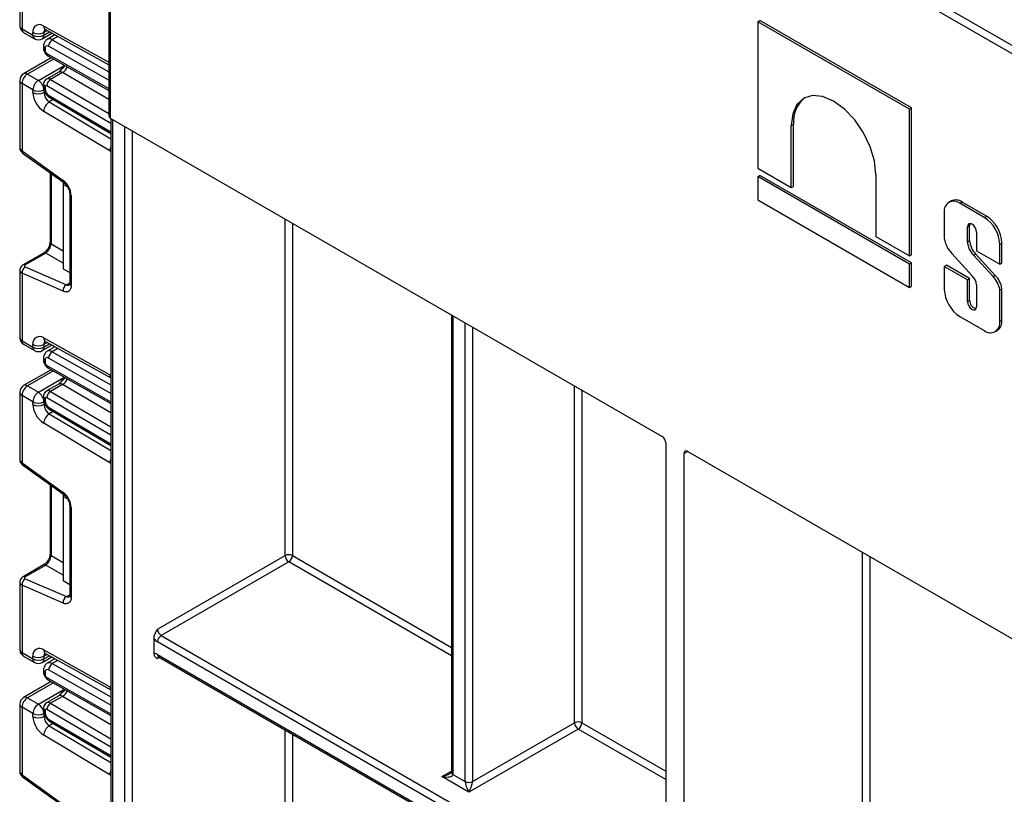
# Model space of a CAD drawing. Units: millimetres. Extents: x 4 to 420, y -29 to 291.
# Drawn here: x 305 to 318, y 143 to 153 of the extents above; entities that cross this region are included whole.
import ezdxf

# ---------------------------------------------------------------- set-up
doc = ezdxf.new("R2010")
doc.units = ezdxf.units.MM

msp = doc.modelspace()

# ---------------------------------------------------------------- linework, layer by layer
at = {"color": 7, "linetype": 'Continuous', "lineweight": 25}
for p, q in [((306.454693, 160.015883), (336.658254, 142.579739)), ((305.95395, 159.855451), (305.95395, 152.098313)), ((336.607747, 142.492257), (306.404186, 159.928402)), ((305.974871, 159.826294), (305.974871, 152.069156)), ((304.721205, 154.281238), (304.721205, 153.349161)), ((304.752586, 154.240034), (304.752586, 153.305424)), ((314.951143, 153.404199), (314.981448, 153.421693)), ((317.083375, 152.208276), (314.981448, 153.421693)), ((304.752586, 153.305424), (304.904109, 153.217952)), ((305.076603, 153.294533), (305.95395, 152.805736)), ((314.951143, 153.404199), (314.951143, 151.372779)), ((317.053071, 152.190782), (314.951143, 153.404199)), ((304.774781, 153.25637), (304.926303, 153.168897)), ((304.904109, 153.217952), (304.904109, 153.255393)), ((305.033438, 153.168897), (305.165386, 153.245069)), ((305.055632, 153.255393), (305.055632, 153.217952)), ((305.208531, 153.221032), (305.101387, 153.159179)), ((305.050873, 153.064615), (305.050873, 153.035206)), ((305.071794, 153.035457), (305.071794, 153.006048)), ((305.156653, 152.904185), (304.774781, 152.683735)), ((305.112535, 152.929209), (305.95395, 152.45195)), ((304.828348, 152.678431), (304.979871, 152.590958)), ((305.260664, 152.704949), (305.093989, 152.60873)), ((305.314892, 152.69926), (305.148217, 152.60304)), ((304.721205, 152.590944), (304.721205, 151.658866)), ((304.904109, 152.459736), (304.752586, 152.547208)), ((304.752586, 152.547208), (304.752586, 151.612598)), ((304.904109, 152.422295), (304.904109, 152.459736)), ((305.050873, 152.530518), (305.050873, 152.501109)), ((305.055632, 152.459736), (305.055632, 152.422295)), ((305.071794, 152.50136), (305.071794, 152.471951)), ((305.136193, 152.352293), (305.984254, 151.854172)), ((317.053071, 152.190782), (317.083375, 152.208276)), ((317.053071, 150.159362), (317.053071, 152.190782)), ((317.083375, 150.176856), (317.083375, 152.208276)), ((305.970613, 151.613173), (305.052988, 152.161403)), ((305.974871, 152.069156), (313.626776, 147.651805)), ((305.984254, 152.063739), (305.984254, 125.443228)), ((315.416457, 151.96339), (315.446762, 151.980884)), ((315.416457, 151.104159), (315.416457, 151.96339)), ((315.446762, 151.121653), (315.446762, 151.980884)), ((304.752586, 151.612598), (305.323558, 151.202027)), ((304.761393, 151.583764), (305.332365, 151.173192)), ((314.951143, 151.372779), (315.416457, 151.104159)), ((305.140964, 151.310823), (305.140964, 150.351998)), ((314.951143, 151.256916), (314.981448, 151.274411)), ((317.053071, 150.043499), (314.951143, 151.256916)), ((314.951143, 151.256916), (314.951143, 150.934979)), ((317.083375, 150.060994), (314.981448, 151.274411)), ((316.587757, 151.287213), (316.587757, 150.427982)), ((305.324333, 151.178968), (305.324333, 151.145901)), ((305.324333, 151.145901), (305.324333, 149.979414)), ((305.385401, 151.110647), (305.324333, 151.145901)), ((315.416457, 151.104159), (315.446762, 151.121653)), ((305.413518, 151.02245), (305.413518, 149.777469)), ((305.434439, 150.993292), (305.434439, 149.748311)), ((314.951143, 150.934979), (317.053071, 149.721562)), ((317.630828, 150.919722), (317.600524, 150.902228)), ((317.752654, 150.887163), (317.782959, 150.904658)), ((318.090386, 150.692195), (317.752654, 150.887163)), ((318.12069, 150.70969), (317.782959, 150.904658)), ((317.537492, 150.762912), (317.537492, 150.40045)), ((318.090386, 150.692195), (318.12069, 150.70969)), ((317.858452, 150.560247), (317.888756, 150.577741)), ((317.858452, 150.354377), (317.858452, 150.560247)), ((317.888756, 150.371871), (317.888756, 150.577741)), ((316.587757, 150.427982), (317.053071, 150.159362)), ((317.984588, 150.48743), (317.984588, 150.227782)), ((317.858452, 150.354377), (317.888756, 150.371871)), ((318.305548, 150.319522), (318.335853, 150.337016)), ((318.305548, 150.042496), (318.305548, 150.319522)), ((318.335853, 150.05999), (318.335853, 150.337016)), ((305.051354, 150.196784), (304.767382, 150.032851)), ((305.08091, 150.196366), (304.796939, 150.032433)), ((317.053071, 150.159362), (317.083375, 150.176856)), ((317.64147, 150.189805), (317.924656, 149.881931)), ((317.940963, 150.167382), (317.971268, 150.184877)), ((318.213441, 149.870411), (317.940963, 150.167382)), ((318.243746, 149.887905), (317.971268, 150.184877)), ((317.984588, 150.227782), (318.305548, 150.042496)), ((304.796939, 150.006857), (305.367911, 149.758198)), ((317.053071, 150.043499), (317.083375, 150.060994)), ((317.053071, 149.721562), (317.053071, 150.043499)), ((317.083375, 149.739057), (317.083375, 150.060994)), ((317.537492, 150.010342), (317.567796, 150.027836)), ((317.537492, 150.010342), (317.537492, 149.690374)), ((317.858452, 149.825055), (317.537492, 150.010342)), ((317.888756, 149.84255), (317.567796, 150.027836)), ((318.305548, 150.042496), (318.335853, 150.05999)), ((304.721205, 149.95746), (304.721205, 149.025383)), ((304.752586, 149.916256), (304.752586, 148.981646)), ((305.323558, 149.667597), (304.752586, 149.916256)), ((305.324333, 149.979414), (305.413518, 149.927929)), ((318.213441, 149.870411), (318.243746, 149.887905)), ((317.053071, 149.721562), (317.083375, 149.739057)), ((317.858452, 149.825055), (317.888756, 149.84255)), ((317.858452, 149.525631), (317.858452, 149.825055)), ((317.888756, 149.543125), (317.888756, 149.84255)), ((317.984588, 149.756963), (317.984588, 149.452814)), ((318.305548, 149.687009), (318.335853, 149.704503)), ((318.305548, 149.246985), (318.305548, 149.687009)), ((318.335853, 149.264479), (318.335853, 149.704503)), ((317.858452, 149.525631), (317.888756, 149.543125)), ((310.704192, 149.338977), (310.704192, 142.998514)), ((317.752654, 149.317701), (318.090386, 149.122733)), ((318.305548, 149.246985), (318.335853, 149.264479)), ((318.242516, 149.107669), (318.272821, 149.125163)), ((304.752586, 148.981646), (304.904109, 148.894174)), ((304.774781, 148.932592), (304.926303, 148.845119)), ((304.904109, 148.894174), (304.904109, 148.931615)), ((305.033438, 148.845119), (305.165386, 148.921291)), ((305.052988, 149.020616), (305.970613, 148.509378)), ((305.055632, 148.931615), (305.055632, 148.894174)), ((305.076603, 148.970755), (305.984254, 148.465074)), ((305.208531, 148.897254), (305.101387, 148.835401)), ((305.050873, 148.740837), (305.050873, 148.711428)), ((305.071794, 148.711679), (305.071794, 148.68227)), ((305.156653, 148.580407), (304.774781, 148.359957)), ((305.112535, 148.605431), (305.984254, 148.110983)), ((305.260664, 148.381171), (305.093989, 148.284952)), ((305.314892, 148.375482), (305.148217, 148.279262)), ((304.721205, 148.267166), (304.721205, 147.335088)), ((304.828348, 148.354653), (304.979871, 148.26718)), ((304.904109, 148.135958), (304.752586, 148.22343)), ((304.752586, 148.22343), (304.752586, 147.28882)), ((304.904109, 148.098517), (304.904109, 148.135958)), ((305.050873, 148.206739), (305.050873, 148.177331)), ((305.055632, 148.135958), (305.055632, 148.098517)), ((305.071794, 148.177582), (305.071794, 148.148173)), ((305.136193, 148.028515), (305.984254, 147.530394)), ((305.970613, 147.289395), (305.052988, 147.837625)), ((313.677284, 147.564323), (313.677284, 129.347407)), ((313.929822, 129.364704), (313.929822, 147.418536)), ((313.98033, 147.447703), (329.031603, 138.758788)), ((304.752586, 147.28882), (305.323558, 146.878249)), ((304.761393, 147.259986), (305.332365, 146.849414)), ((305.140964, 146.987045), (305.140964, 146.02822)), ((305.324333, 146.85519), (305.324333, 146.822123)), ((305.324333, 146.822123), (305.324333, 145.655636)), ((305.385401, 146.786869), (305.324333, 146.822123)), ((305.413518, 146.698672), (305.413518, 145.453691)), ((305.434439, 146.669514), (305.434439, 145.424533)), ((306.63147, 144.982677), (308.399237, 146.003187)), ((308.449745, 145.915705), (306.681978, 144.895195)), ((305.051354, 145.873006), (304.767382, 145.709073)), ((305.08091, 145.872588), (304.796939, 145.708655)), ((304.721205, 145.633682), (304.721205, 144.701605)), ((304.796939, 145.683079), (305.367911, 145.43442)), ((305.324333, 145.655636), (305.413518, 145.604151)), ((304.752586, 145.592478), (304.752586, 144.657868)), ((305.323558, 145.343819), (304.752586, 145.592478)), ((306.580962, 144.852499), (306.580962, 144.64627)), ((305.052988, 144.696838), (305.970613, 144.1856)), ((304.752586, 144.657868), (304.904109, 144.570396)), ((304.774781, 144.608814), (304.926303, 144.521341)), ((304.904109, 144.570396), (304.904109, 144.607837)), ((305.033438, 144.521341), (305.165386, 144.597513)), ((305.055632, 144.607837), (305.055632, 144.570396)), ((305.076603, 144.646977), (305.984254, 144.141296)), ((305.208531, 144.573476), (305.101387, 144.511623)), ((306.646266, 144.600037), (313.677284, 140.541117)), ((305.050873, 144.417059), (305.050873, 144.38765)), ((305.071794, 144.387901), (305.071794, 144.358492)), ((305.112535, 144.281653), (305.984254, 143.787205)), ((305.156653, 144.256629), (304.774781, 144.036179)), ((304.828348, 144.030875), (304.979871, 143.943402)), ((305.260664, 144.057393), (305.093989, 143.961174)), ((305.314892, 144.051704), (305.148217, 143.955484)), ((304.721205, 143.943388), (304.721205, 143.01131)), ((304.904109, 143.81218), (304.752586, 143.899652)), ((304.752586, 143.899652), (304.752586, 142.965042)), ((305.050873, 143.882961), (305.050873, 143.853553)), ((304.904109, 143.774739), (304.904109, 143.81218)), ((305.055632, 143.81218), (305.055632, 143.774739)), ((305.071794, 143.853804), (305.071794, 143.824395)), ((305.136193, 143.704737), (305.984254, 143.206616)), ((312.462576, 143.599147), (310.947347, 142.724424)), ((310.997854, 142.870221), (312.412068, 143.686629)), ((305.970613, 142.965617), (305.052988, 143.513847)), ((304.752586, 142.965042), (305.323558, 142.554471)), ((304.761393, 142.936208), (305.332365, 142.525636)), ((310.947347, 142.724424), (310.57359, 142.940189)), ((310.725113, 142.969356), (310.896839, 142.870221))]:
    msp.add_line(p, q, dxfattribs=at)
at = {"color": 1, "linetype": 'Continuous', "lineweight": 25}
for p, q in [((305.052988, 153.344394), (305.95395, 152.84244)), ((305.100433, 153.281256), (305.055632, 153.255393)), ((305.055632, 153.217952), (305.133438, 153.262869)), ((305.250218, 153.197806), (305.171928, 153.15261)), ((305.171928, 153.15261), (305.95395, 152.70904)), ((305.95395, 152.592907), (305.121861, 153.064876)), ((305.188307, 152.886231), (304.828348, 152.678431)), ((305.097269, 152.962181), (305.95395, 152.476263)), ((304.979871, 152.590958), (305.323383, 152.789264)), ((305.148217, 152.60304), (305.95395, 152.129781)), ((305.95395, 152.3239), (305.314892, 152.69926)), ((305.984254, 151.994831), (305.097269, 152.515815)), ((305.055632, 152.422295), (305.069588, 152.430352)), ((305.121861, 152.384726), (305.984254, 151.878186)), ((305.185058, 152.323592), (305.130071, 152.291849)), ((305.130071, 152.291849), (305.984254, 151.781522)), ((306.005175, 152.051662), (306.005175, 125.455606)), ((306.176901, 125.557203), (306.176901, 151.952526)), ((306.277917, 151.894211), (306.277917, 125.616967)), ((305.156106, 151.299935), (305.156106, 150.326611)), ((308.399237, 146.003187), (308.399237, 150.669599)), ((308.500252, 150.611284), (308.500252, 146.003187)), ((305.156106, 150.326611), (305.324333, 150.229501)), ((305.324333, 150.055848), (305.08091, 150.196366)), ((305.367911, 149.758198), (305.413518, 149.784526)), ((310.725113, 149.326899), (310.725113, 142.969356)), ((310.896839, 142.870221), (310.896839, 149.227764)), ((310.997854, 149.169449), (310.997854, 142.870221)), ((305.100433, 148.957478), (305.055632, 148.931615)), ((305.055632, 148.894174), (305.133438, 148.939091)), ((305.250218, 148.874028), (305.171928, 148.828832)), ((305.171928, 148.828832), (305.984254, 148.368073)), ((305.097269, 148.638403), (305.984254, 148.135296)), ((305.984254, 148.25194), (305.121861, 148.741098)), ((305.188307, 148.562453), (304.828348, 148.354653)), ((304.979871, 148.26718), (305.323383, 148.465486)), ((305.984254, 147.982322), (305.314892, 148.375482)), ((305.148217, 148.279262), (305.984254, 147.788203)), ((312.412068, 143.686629), (312.412068, 148.353041)), ((312.513083, 148.294726), (312.513083, 143.686629)), ((305.055632, 148.098517), (305.069588, 148.106574)), ((305.984254, 147.671053), (305.097269, 148.192037)), ((305.121861, 148.060948), (305.984254, 147.554408)), ((305.185058, 147.999814), (305.130071, 147.968071)), ((305.130071, 147.968071), (305.984254, 147.457744)), ((313.980338, 147.447698), (313.929822, 147.418536)), ((305.156106, 146.976157), (305.156106, 146.002833)), ((316.404696, 141.381734), (316.404696, 146.048146)), ((305.156106, 146.002833), (305.324333, 145.905723)), ((310.704192, 144.614241), (308.449745, 145.915705)), ((308.500252, 146.003187), (310.704192, 144.73088)), ((316.505711, 145.989831), (316.505711, 141.381734)), ((305.324333, 145.73207), (305.08091, 145.872588)), ((305.367911, 145.43442), (305.413518, 145.460748)), ((306.681978, 144.895195), (313.677284, 140.856891)), ((313.677284, 140.740252), (306.63147, 144.807714)), ((305.100433, 144.6337), (305.055632, 144.607837)), ((305.055632, 144.570396), (305.133438, 144.615312)), ((305.250218, 144.55025), (305.171928, 144.505054)), ((306.63147, 144.632741), (313.677284, 140.565279)), ((306.661067, 144.591493), (306.63147, 144.574407)), ((305.984254, 143.928162), (305.121861, 144.41732)), ((305.171928, 144.505054), (305.984254, 144.044295)), ((305.097269, 144.314625), (305.984254, 143.811518)), ((305.188307, 144.238675), (304.828348, 144.030875)), ((304.979871, 143.943402), (305.323383, 144.141708)), ((305.984254, 143.658544), (305.314892, 144.051704)), ((305.984254, 143.347275), (305.097269, 143.868259)), ((305.148217, 143.955484), (305.984254, 143.464425)), ((305.055632, 143.774739), (305.069588, 143.782796)), ((305.121861, 143.73717), (305.984254, 143.23063)), ((305.185058, 143.676036), (305.130071, 143.644293)), ((305.130071, 143.644293), (305.984254, 143.133966)), ((308.399237, 138.712644), (308.399237, 143.588069)), ((313.677284, 142.897911), (312.462576, 143.599147)), ((312.513083, 143.686629), (313.677284, 143.01455)), ((308.500252, 143.529754), (308.500252, 138.712644)), ((310.57359, 142.940189), (310.704192, 143.015584))]:
    msp.add_line(p, q, dxfattribs=at)
at = {"color": 7, "linetype": 'Continuous', "lineweight": 25, "flags": 128}
for points in [[(316.587757, 151.287213), (316.567801, 151.473769), (316.509294, 151.670651), (316.416223, 151.864443), (316.294931, 152.041937), (316.153684, 152.191039), (316.002107, 152.301586), (315.85053, 152.366046), (315.709282, 152.380025), (315.587991, 152.342571), (315.49492, 152.256237), (315.436413, 152.126905), (315.416457, 151.96339)], [(317.984588, 150.48743), (317.979787, 150.518071), (317.966116, 150.549591), (317.945655, 150.57719), (317.92152, 150.596667), (317.897385, 150.605056), (317.876924, 150.60108), (317.863253, 150.585346), (317.858452, 150.560247)], [(317.894732, 150.605235), (317.893557, 150.60284), (317.888756, 150.577741)], [(305.434439, 149.748311), (305.432375, 149.723244), (305.426249, 149.70138), (305.416262, 149.683434), (305.40274, 149.669994), (305.386126, 149.661498), (305.366963, 149.658224), (305.345877, 149.660279), (305.323558, 149.667597)], [(317.858452, 149.525631), (317.863252, 149.494989), (317.876924, 149.463469), (317.897385, 149.435869), (317.92152, 149.416393), (317.945655, 149.408003), (317.966116, 149.411979), (317.979788, 149.427714), (317.984588, 149.452814)], [(305.434439, 145.424533), (305.432375, 145.399466), (305.426249, 145.377602), (305.416262, 145.359656), (305.40274, 145.346216), (305.386126, 145.337719), (305.366963, 145.334446), (305.345877, 145.336501), (305.323558, 145.343819)]]:
    msp.add_lwpolyline(points, dxfattribs=at)
at = {"color": 1, "linetype": 'Continuous', "lineweight": 25, "flags": 128}
for points in [[(305.984254, 151.602589), (305.979368, 151.606956), (305.970613, 151.613173)], [(305.970613, 148.509378), (305.979368, 148.505487), (305.984254, 148.504212)], [(305.984254, 147.278811), (305.979368, 147.283178), (305.970613, 147.289395)], [(305.970613, 144.1856), (305.979368, 144.181709), (305.984254, 144.180434)], [(305.984254, 142.955033), (305.979368, 142.9594), (305.970613, 142.965617)]]:
    msp.add_lwpolyline(points, dxfattribs=at)
at = {"color": 7, "linetype": 'Continuous', "lineweight": 25}
for centre, radius, start, end in [((304.828348, 153.349161), 0.107143, 180, 240.0026883), ((304.996009, 153.270685), 0.093164, 52.2953137, 189.4473047), ((304.979871, 153.401612), 0.164681, 242.6096722, 297.3903278), ((304.979871, 153.364171), 0.164681, 242.6096722, 297.3903278), ((304.979871, 153.261688), 0.107143, 240.0026883, 299.9973117), ((305.230737, 153.060897), 0.108949, 122.669137, 177.9069367), ((305.102506, 153.040504), 0.031123, 51.544142, 189.3325766), ((305.126551, 153.008516), 0.054812, 182.580549, 237.7081432), ((304.828348, 152.590944), 0.107143, 119.9973117, 180), ((304.917074, 152.539723), 0.164658, 122.6054783, 177.3945215), ((305.207718, 152.509793), 0.110614, 122.5421408, 176.8792661), ((305.068597, 152.452251), 0.164658, 122.6054783, 177.3945215), ((304.979871, 152.605955), 0.164681, 242.6096722, 297.3903278), ((304.891145, 152.452251), 0.164658, 2.6054785, 57.3945217), ((305.087231, 152.50383), 0.015633, 50.0530561, 189.0917276), ((305.181593, 152.476994), 0.109914, 182.6293964, 237.0819118), ((305.233913, 152.437573), 0.330157, 182.652315, 236.7702941), ((304.979871, 152.568514), 0.164681, 242.6096722, 297.3903278), ((305.220534, 152.429934), 0.165079, 182.652315, 236.7702941), ((315.867754, 152.020753), 0.422876, 128.6827581, 185.4098874), ((305.219863, 152.15079), 0.167213, 122.4791505, 176.361152), ((305.989697, 152.101878), 0.035924, 185.6947993, 245.6253417), ((305.15644, 150.979435), 0.278345, 2.8536947, 53.1012942), ((317.668662, 150.78419), 0.132885, 50.7967148, 189.214037), ((317.693827, 150.780241), 0.153049, 54.3824225, 114.307119), ((317.838403, 150.298264), 0.467629, 2.6054785, 57.3945217), ((317.868708, 150.315759), 0.467629, 2.6054785, 57.3945217), ((317.919882, 150.458221), 0.38673, 188.5911697, 223.9527079), ((318.144572, 150.368926), 0.28649, 182.9110512, 224.7079618), ((318.174877, 150.386421), 0.28649, 182.9110512, 224.7079618), ((304.851966, 149.923762), 0.099663, 123.5138339, 184.319217), ((317.76949, 149.73066), 0.216701, 6.9717527, 44.2716278), ((317.967206, 149.631918), 0.342798, 9.247942, 44.0849031), ((317.997511, 149.649413), 0.342798, 9.247942, 44.0849031), ((305.422939, 149.675103), 0.099663, 123.5138339, 184.319217), ((318.004637, 149.711632), 0.467629, 182.6054785, 237.3945217), ((318.003435, 149.537424), 0.11482, 177.1537519, 257.5149401), ((318.174378, 149.225707), 0.132885, 230.7967148, 9.214037), ((318.186752, 149.248021), 0.150006, 305.0133329, 6.2988475), ((304.828348, 149.025383), 0.107143, 180, 240.0026883), ((304.996009, 148.946907), 0.093164, 52.2953137, 189.4473047), ((304.979871, 149.077834), 0.164681, 242.6096722, 297.3903278), ((304.979871, 149.040393), 0.164681, 242.6096722, 297.3903278), ((304.979871, 148.93791), 0.107143, 240.0026883, 299.9973117), ((305.230737, 148.737119), 0.108949, 122.669137, 177.9069367), ((305.102506, 148.716726), 0.031123, 51.544142, 189.3325766), ((305.126551, 148.684738), 0.054812, 182.580549, 237.7081432), ((304.828348, 148.267166), 0.107143, 119.9973117, 180), ((304.917074, 148.215945), 0.164658, 122.6054783, 177.3945215), ((305.068597, 148.128473), 0.164658, 122.6054783, 177.3945215), ((304.891145, 148.128473), 0.164658, 2.6054785, 57.3945217), ((305.207718, 148.186015), 0.110614, 122.5421408, 176.8792661), ((304.979871, 148.282177), 0.164681, 242.6096722, 297.3903278), ((305.233913, 148.113795), 0.330157, 182.652315, 236.7702941), ((304.979871, 148.244736), 0.164681, 242.6096722, 297.3903278), ((305.220534, 148.106156), 0.165079, 182.652315, 236.7702941), ((305.087231, 148.180052), 0.015633, 50.0530561, 189.0917276), ((305.181593, 148.153216), 0.109914, 182.6293964, 237.0819118), ((305.219863, 147.827012), 0.167213, 122.4791505, 176.361152), ((313.567626, 147.559333), 0.109772, 2.6054785, 57.3945217), ((313.960613, 147.423531), 0.031194, 50.7967148, 189.214037), ((305.15644, 146.655657), 0.278345, 2.8536947, 53.1012942), ((308.449745, 145.905708), 0.109787, 62.6096722, 117.3903278), ((308.508895, 146.008177), 0.109772, 182.6054785, 237.3945217), ((308.390594, 146.008177), 0.109772, 302.6054783, 357.3945215), ((304.851966, 145.599984), 0.099663, 123.5138339, 184.319217), ((305.422939, 145.351325), 0.099663, 123.5138339, 184.319217), ((306.741128, 144.987667), 0.109772, 182.6054785, 237.3945217), ((306.727536, 144.966928), 0.185951, 217.9787349, 238.8941006), ((306.741128, 144.802724), 0.109772, 122.6054783, 177.3945215), ((304.828348, 144.701605), 0.107143, 180, 240.0026883), ((304.996009, 144.623129), 0.093164, 52.2953137, 189.4473047), ((304.979871, 144.754056), 0.164681, 242.6096722, 297.3903278), ((304.979871, 144.716615), 0.164681, 242.6096722, 297.3903278), ((306.584568, 144.558691), 0.087654, 57.6507184, 92.3577621), ((304.979871, 144.614132), 0.107143, 240.0026883, 299.9973117), ((305.102506, 144.392948), 0.031123, 51.544142, 189.3325766), ((305.230737, 144.413341), 0.108949, 122.669137, 177.9069367), ((305.126551, 144.36096), 0.054812, 182.580549, 237.7081432), ((304.828348, 143.943388), 0.107143, 119.9973117, 180), ((304.917074, 143.892167), 0.164658, 122.6054783, 177.3945215), ((305.068597, 143.804695), 0.164658, 122.6054783, 177.3945215), ((304.891145, 143.804695), 0.164658, 2.6054785, 57.3945217), ((305.087231, 143.856274), 0.015633, 50.0530561, 189.0917276), ((305.207718, 143.862237), 0.110614, 122.5421408, 176.8792661), ((304.979871, 143.958399), 0.164681, 242.6096722, 297.3903278), ((305.233913, 143.790017), 0.330157, 182.652315, 236.7702941), ((304.979871, 143.920958), 0.164681, 242.6096722, 297.3903278), ((305.220534, 143.782378), 0.165079, 182.652315, 236.7702941), ((305.181593, 143.829438), 0.109914, 182.6293964, 237.0819118), ((305.219863, 143.503234), 0.167213, 122.4791505, 176.361152), ((312.462576, 143.58915), 0.109787, 62.6096722, 117.3903278), ((312.521726, 143.691619), 0.109772, 182.6054785, 237.3945217), ((312.403425, 143.691619), 0.109772, 302.6054783, 357.3945215), ((310.947347, 142.967701), 0.109787, 242.6096722, 297.3903278)]:
    msp.add_arc(centre, radius, start, end, dxfattribs=at)
at = {"color": 1, "linetype": 'Continuous', "lineweight": 25}
for centre, radius, start, end in [((304.774825, 153.354508), 0.053886, 185.6947993, 245.6253417), ((304.803553, 153.298935), 0.051378, 172.7441703, 235.9436493), ((305.105448, 153.338718), 0.052767, 173.8250053, 236.8622741), ((305.113702, 153.259846), 0.05824, 138.4044694, 184.3848236), ((304.955075, 153.211463), 0.051378, 172.7441705, 235.9436491), ((305.004666, 153.211463), 0.051378, 304.0563508, 7.2558296), ((305.131121, 153.09606), 0.069737, 54.1858967, 115.5666715), ((305.085028, 153.067036), 0.034239, 184.0338276, 247.2632264), ((305.08503, 153.037629), 0.034242, 184.0525347, 247.2613478), ((305.131745, 152.958124), 0.034715, 173.2880408, 236.4019693), ((305.217549, 152.853626), 0.182496, 302.235522, 334.816248), ((304.796963, 152.634622), 0.05389, 54.3824225, 114.307119), ((305.116341, 152.560456), 0.053193, 53.1836154, 114.9007078), ((305.283189, 152.658366), 0.051744, 52.2155144, 115.8057716), ((304.774825, 152.596291), 0.053886, 185.6947993, 245.6253417), ((305.086621, 152.534083), 0.035925, 185.7013492, 245.6247708), ((305.086625, 152.504678), 0.035931, 185.7273846, 245.6225012), ((305.157129, 152.380928), 0.035472, 173.8527506, 233.8276734), ((306.119236, 151.606466), 0.148774, 155.1340027, 177.4161843), ((304.78136, 151.605624), 0.029607, 166.3757413, 227.5924757), ((305.352384, 151.195056), 0.029657, 166.4060005, 227.3255948), ((305.449353, 151.026119), 0.036055, 186.3717738, 245.5660819), ((305.173146, 150.353983), 0.032243, 183.5308367, 238.0977282), ((305.065727, 150.167918), 0.032246, 61.9110593, 116.4698467), ((304.781755, 150.003984), 0.032247, 61.9113161, 116.4661668), ((305.390664, 149.800778), 0.048278, 241.8814847, 296.8951938), ((305.449265, 149.781033), 0.035924, 185.6947993, 245.6253417), ((304.774825, 149.03073), 0.053886, 185.6947993, 245.6253417), ((304.803553, 148.975157), 0.051378, 172.7441704, 235.9436492), ((305.105448, 149.01494), 0.052767, 173.8250053, 236.8622741), ((305.113702, 148.936068), 0.05824, 138.4044694, 184.3848236), ((304.955075, 148.887685), 0.051378, 172.7441703, 235.9436493), ((305.004666, 148.887685), 0.051378, 304.0563507, 7.2558297), ((305.131121, 148.772282), 0.069737, 54.1858967, 115.5666715), ((305.085028, 148.743258), 0.034239, 184.0338276, 247.2632264), ((305.08503, 148.713851), 0.034242, 184.0525347, 247.2613478), ((305.131745, 148.634346), 0.034715, 173.2880408, 236.4019693), ((306.031367, 148.506072), 0.060844, 176.8854089, 219.2561276), ((304.796963, 148.310844), 0.05389, 54.3824225, 114.307119), ((305.283189, 148.334588), 0.051744, 52.2155144, 115.8057716), ((305.217549, 148.529848), 0.182496, 302.235522, 334.816248), ((304.774825, 148.272513), 0.053886, 185.6947993, 245.6253417), ((305.116341, 148.236678), 0.053193, 53.1836154, 114.9007078), ((305.086621, 148.210305), 0.035925, 185.7013492, 245.6247708), ((305.086625, 148.1809), 0.035931, 185.7273846, 245.6225012), ((305.157129, 148.05715), 0.035472, 173.8527506, 233.8276734), ((304.78136, 147.281846), 0.029607, 166.3757413, 227.5924757), ((306.119236, 147.282688), 0.148774, 155.1340027, 177.4161843), ((305.352384, 146.871278), 0.029657, 166.4060005, 227.3255948), ((305.449353, 146.702341), 0.036055, 186.3717738, 245.5660819), ((305.173146, 146.030205), 0.032243, 183.5308367, 238.0977282), ((305.065727, 145.84414), 0.032246, 61.9110593, 116.4698467), ((304.781755, 145.680206), 0.032247, 61.9113161, 116.4661668), ((305.390664, 145.477), 0.048278, 241.8814847, 296.8951938), ((305.449265, 145.457255), 0.035924, 185.6947993, 245.6253417), ((304.774825, 144.706952), 0.053886, 185.6947993, 245.6253417), ((305.105448, 144.691162), 0.052767, 173.8250053, 236.8622741), ((304.803553, 144.651379), 0.051378, 172.7441706, 235.943649), ((304.955075, 144.563907), 0.051378, 172.7441705, 235.9436491), ((305.004666, 144.563907), 0.051378, 304.056351, 7.2558294), ((305.113702, 144.61229), 0.05824, 138.4044694, 184.3848236), ((306.665447, 144.628415), 0.034252, 172.7441704, 235.9436492), ((306.670115, 144.5774), 0.038761, 138.4117101, 184.4296857), ((305.085028, 144.41948), 0.034239, 184.0338276, 247.2632263), ((305.131121, 144.448504), 0.069737, 54.1858967, 115.5666715), ((305.08503, 144.390073), 0.034242, 184.052535, 247.2613476), ((305.131745, 144.310568), 0.034715, 173.2880408, 236.4019693), ((306.031367, 144.182294), 0.060844, 176.8854089, 219.2561276), ((304.796963, 143.987066), 0.05389, 54.3824225, 114.307119), ((305.283189, 144.01081), 0.051744, 52.2155144, 115.8057716), ((305.217549, 144.20607), 0.182496, 302.235522, 334.816248), ((304.774825, 143.948735), 0.053886, 185.6947993, 245.6253417), ((305.086621, 143.886527), 0.035925, 185.7013492, 245.6247708), ((305.116341, 143.9129), 0.053193, 53.1836154, 114.9007078), ((305.086625, 143.857122), 0.035931, 185.7273846, 245.6225012), ((305.157129, 143.733372), 0.035472, 173.8527506, 233.8276734), ((304.78136, 142.958068), 0.029607, 166.3757413, 227.5924757), ((306.119236, 142.95891), 0.148774, 155.1340027, 177.4161844), ((310.739939, 143.002079), 0.035924, 185.6947993, 245.6253417)]:
    msp.add_arc(centre, radius, start, end, dxfattribs=at)
for centre, major_axis, ratio, start_param, end_param in [((304.828348, 151.656334), (0.107116, -0.00396), 0.600394371, 3.163785142, 3.949183306), ((304.828348, 149.959992), (0.107124, 0.003649), 0.553211201, 3.116187332, 3.908147976), ((304.828348, 147.332556), (0.107116, -0.00396), 0.600394371, 3.163785142, 3.949183306), ((304.828348, 145.636214), (0.107124, 0.003649), 0.553211201, 3.116187332, 3.908147976), ((304.828348, 143.008778), (0.107116, -0.00396), 0.600394371, 3.163785142, 3.949183306), ((310.57359, 142.998514), (0.151007, 0.033869), 0.368995525, 4.629816839, 5.460028751)]:
    msp.add_ellipse(centre, major_axis=major_axis, ratio=ratio, start_param=start_param, end_param=end_param, dxfattribs=at)
at = {"color": 7, "linetype": 'Continuous', "lineweight": 25}
for centre, major_axis, ratio, start_param, end_param in [((305.085176, 150.280739), (0.053568, 0.092791), 0.504333063, 3.93433612, 5.490279764), ((304.822192, 150.021435), (0.035673, 0.003393), 0.503002124, 2.30838387, 3.879180197), ((305.085176, 145.956961), (0.053568, 0.092791), 0.504333063, 3.93433612, 5.490279764), ((304.822192, 145.697657), (0.035673, 0.003393), 0.503002124, 2.30838387, 3.879180197), ((310.57359, 142.998514), (0.151007, -0.033869), 0.368995525, 4.794961122, 6.365757449), ((310.947347, 142.782749), (-0.04453, 0.104643), 0.22777272, 0.491453123, 2.062249449), ((310.947347, 142.782749), (0.04453, 0.104643), 0.22777272, 4.220935858, 5.791732185)]:
    msp.add_ellipse(centre, major_axis=major_axis, ratio=ratio, start_param=start_param, end_param=end_param, dxfattribs=at)
for points, knots in [([(305.063692, 153.299946), (305.064182, 153.300011), (305.065028, 153.300125), (305.073175, 153.296189), (305.076603, 153.294533)], [0, 0, 0, 0, 0.579243537, 1, 1, 1, 1]), ([(305.10168, 153.157536), (305.097955, 153.155861), (305.082988, 153.149132), (305.065323, 153.125593), (305.052614, 153.094973), (305.051407, 153.07393), (305.050873, 153.064615)], [0, 0, 0, 0, 0.108904822, 0.437608936, 0.751051154, 1, 1, 1, 1]), ([(305.050873, 153.035206), (305.051854, 153.024312), (305.053967, 153.000826), (305.071325, 152.965404), (305.093009, 152.941298), (305.108824, 152.931507), (305.112535, 152.929209)], [0, 0, 0, 0, 0.258373201, 0.557043262, 0.896039811, 1, 1, 1, 1]), ([(305.332026, 152.804712), (305.33188, 152.804316), (305.325673, 152.787515), (305.305028, 152.755094), (305.282965, 152.728664), (305.272122, 152.715675)], [0, 0, 0, 0, 0.0121278379, 0.514522333, 1, 1, 1, 1]), ([(305.094167, 152.608316), (305.093335, 152.608004), (305.082588, 152.603987), (305.068015, 152.587148), (305.053333, 152.560584), (305.051715, 152.540809), (305.050873, 152.530518)], [0, 0, 0, 0, 0.028483363, 0.367741689, 0.670948078, 1, 1, 1, 1]), ([(305.270344, 152.713392), (305.269258, 152.711709), (305.267255, 152.708606), (305.262686, 152.707145), (305.260595, 152.706477)], [0, 0, 0, 0, 0.542292718, 1, 1, 1, 1]), ([(305.050873, 152.501109), (305.052178, 152.486536), (305.055012, 152.45487), (305.077797, 152.406955), (305.107197, 152.371504), (305.12911, 152.356986), (305.136193, 152.352293)], [0, 0, 0, 0, 0.250985294, 0.545419015, 0.8530587, 1, 1, 1, 1]), ([(304.721946, 151.659613), (304.721695, 151.658061), (304.719755, 151.646094), (304.727225, 151.624101), (304.741632, 151.599875), (304.755377, 151.588668), (304.761393, 151.583764)], [0, 0, 0, 0, 0.052814398, 0.407169853, 0.740546572, 1, 1, 1, 1]), ([(305.332365, 151.173192), (305.33953, 151.167415), (305.354969, 151.154969), (305.378974, 151.124859), (305.399113, 151.08827), (305.41163, 151.050559), (305.412914, 151.031449), (305.413518, 151.02245)], [0, 0, 0, 0, 0.175013003, 0.377102869, 0.591355875, 0.807551881, 1, 1, 1, 1]), ([(305.140964, 150.351998), (305.140478, 150.343946), (305.139446, 150.326846), (305.129063, 150.29255), (305.110656, 150.256265), (305.085935, 150.223724), (305.064609, 150.204926), (305.054105, 150.198474), (305.051354, 150.196784)], [0, 0, 0, 0, 0.162264671, 0.344597886, 0.537685121, 0.735624644, 0.930764334, 1, 1, 1, 1]), ([(304.767382, 150.032851), (304.757321, 150.02559), (304.739274, 150.012565), (304.723747, 149.98488), (304.722526, 149.966648), (304.721973, 149.958381)], [0, 0, 0, 0, 0.4077907293, 0.7314665746, 1, 1, 1, 1]), ([(305.413518, 149.777469), (305.413141, 149.771256), (305.412357, 149.758348), (305.408671, 149.754695), (305.409636, 149.755436), (305.409658, 149.755453)], [0, 0, 0, 0, 0.475339876, 0.987610265, 1, 1, 1, 1]), ([(305.063692, 148.976168), (305.064182, 148.976233), (305.065028, 148.976347), (305.073175, 148.972411), (305.076603, 148.970755)], [0, 0, 0, 0, 0.579243537, 1, 1, 1, 1]), ([(305.10168, 148.833758), (305.097955, 148.832083), (305.082988, 148.825354), (305.065323, 148.801815), (305.052614, 148.771195), (305.051407, 148.750152), (305.050873, 148.740837)], [0, 0, 0, 0, 0.108904822, 0.437608936, 0.751051154, 1, 1, 1, 1]), ([(305.050873, 148.711428), (305.051854, 148.700534), (305.053967, 148.677048), (305.071325, 148.641626), (305.093009, 148.61752), (305.108824, 148.607729), (305.112535, 148.605431)], [0, 0, 0, 0, 0.258373201, 0.557043262, 0.896039811, 1, 1, 1, 1]), ([(305.270344, 148.389614), (305.269258, 148.387931), (305.267255, 148.384828), (305.262686, 148.383367), (305.260595, 148.382699)], [0, 0, 0, 0, 0.542292718, 1, 1, 1, 1]), ([(305.332026, 148.480934), (305.33188, 148.480538), (305.325673, 148.463737), (305.305028, 148.431316), (305.282965, 148.404886), (305.272122, 148.391897)], [0, 0, 0, 0, 0.012127838, 0.514522333, 1, 1, 1, 1]), ([(305.094167, 148.284538), (305.093335, 148.284226), (305.082588, 148.280209), (305.068015, 148.26337), (305.053333, 148.236805), (305.051715, 148.217031), (305.050873, 148.206739)], [0, 0, 0, 0, 0.028483363, 0.367741689, 0.670948078, 1, 1, 1, 1]), ([(305.050873, 148.177331), (305.052178, 148.162758), (305.055012, 148.131092), (305.077797, 148.083177), (305.107197, 148.047726), (305.12911, 148.033208), (305.136193, 148.028515)], [0, 0, 0, 0, 0.250985294, 0.545419015, 0.8530587, 1, 1, 1, 1]), ([(304.721946, 147.335835), (304.721695, 147.334283), (304.719755, 147.322316), (304.727225, 147.300323), (304.741632, 147.276097), (304.755377, 147.26489), (304.761393, 147.259986)], [0, 0, 0, 0, 0.052814398, 0.407169853, 0.740546572, 1, 1, 1, 1]), ([(305.332365, 146.849414), (305.33953, 146.843637), (305.354969, 146.831191), (305.378974, 146.801081), (305.399113, 146.764492), (305.41163, 146.726781), (305.412914, 146.707671), (305.413518, 146.698672)], [0, 0, 0, 0, 0.1750130032, 0.3771028687, 0.5913558751, 0.8075518811, 1, 1, 1, 1]), ([(305.140964, 146.02822), (305.140478, 146.020168), (305.139446, 146.003068), (305.129063, 145.968772), (305.110656, 145.932487), (305.085935, 145.899946), (305.064609, 145.881148), (305.054105, 145.874696), (305.051354, 145.873006)], [0, 0, 0, 0, 0.162264671, 0.344597886, 0.537685121, 0.735624644, 0.930764334, 1, 1, 1, 1]), ([(304.767382, 145.709073), (304.757321, 145.701812), (304.739274, 145.688787), (304.723747, 145.661102), (304.722526, 145.64287), (304.721973, 145.634603)], [0, 0, 0, 0, 0.4077907293, 0.7314665746, 1, 1, 1, 1]), ([(305.413518, 145.453691), (305.413141, 145.447478), (305.412357, 145.43457), (305.408671, 145.430917), (305.409636, 145.431658), (305.409658, 145.431675)], [0, 0, 0, 0, 0.475339876, 0.987610265, 1, 1, 1, 1]), ([(306.580962, 144.852499), (306.580962, 144.872717), (306.587729, 144.89576), (306.606849, 144.93999), (306.619283, 144.961568), (306.63147, 144.982677)], [0, 0, 0, 0, 0.5, 0.5, 1, 1, 1, 1]), ([(305.063692, 144.65239), (305.064182, 144.652455), (305.065028, 144.652569), (305.073175, 144.648633), (305.076603, 144.646977)], [0, 0, 0, 0, 0.5792435373, 1, 1, 1, 1]), ([(306.580962, 144.64627), (306.580962, 144.626052), (306.587729, 144.610822), (306.606849, 144.588668), (306.619283, 144.581445), (306.63147, 144.574407)], [0, 0, 0, 0, 0.5, 0.5, 1, 1, 1, 1]), ([(306.637277, 144.604054), (306.637279, 144.604141), (306.637282, 144.604322), (306.643188, 144.601506), (306.646266, 144.600037)], [0, 0, 0, 0, 0.47867684, 1, 1, 1, 1]), ([(305.10168, 144.50998), (305.097955, 144.508305), (305.082988, 144.501576), (305.065323, 144.478037), (305.052614, 144.447417), (305.051407, 144.426374), (305.050873, 144.417059)], [0, 0, 0, 0, 0.108904822, 0.437608936, 0.751051154, 1, 1, 1, 1]), ([(305.050873, 144.38765), (305.051854, 144.376756), (305.053967, 144.35327), (305.071325, 144.317848), (305.093009, 144.293742), (305.108824, 144.283951), (305.112535, 144.281653)], [0, 0, 0, 0, 0.2583732012, 0.5570432623, 0.8960398109, 1, 1, 1, 1]), ([(305.332026, 144.157156), (305.33188, 144.15676), (305.325673, 144.139959), (305.305028, 144.107538), (305.282965, 144.081108), (305.272122, 144.068119)], [0, 0, 0, 0, 0.012127838, 0.514522333, 1, 1, 1, 1]), ([(305.270344, 144.065836), (305.269258, 144.064153), (305.267255, 144.06105), (305.262686, 144.059589), (305.260595, 144.058921)], [0, 0, 0, 0, 0.542292718, 1, 1, 1, 1]), ([(305.094167, 143.96076), (305.093335, 143.960448), (305.082588, 143.956431), (305.068015, 143.939592), (305.053333, 143.913027), (305.051715, 143.893253), (305.050873, 143.882961)], [0, 0, 0, 0, 0.028483363, 0.367741689, 0.670948078, 1, 1, 1, 1]), ([(305.050873, 143.853553), (305.052178, 143.83898), (305.055012, 143.807314), (305.077797, 143.759399), (305.107197, 143.723948), (305.12911, 143.70943), (305.136193, 143.704737)], [0, 0, 0, 0, 0.250985294, 0.545419015, 0.8530587, 1, 1, 1, 1]), ([(304.721946, 143.012057), (304.721695, 143.010505), (304.719755, 142.998538), (304.727225, 142.976545), (304.741632, 142.952319), (304.755377, 142.941112), (304.761393, 142.936208)], [0, 0, 0, 0, 0.0528143977, 0.407169853, 0.7405465717, 1, 1, 1, 1]), ([(310.704134, 142.998649), (310.704167, 142.998781), (310.704266, 142.999172), (310.702296, 142.995038), (310.695382, 142.987457), (310.687374, 142.982348), (310.683475, 142.97986)], [0, 0, 0, 0, 0.134234558, 0.397203803, 0.706502796, 1, 1, 1, 1])]:
    msp.add_open_spline(points, degree=3, knots=knots, dxfattribs=at)
at = {"color": 1, "linetype": 'Continuous', "lineweight": 25}
for points, knots in [([(305.349435, 152.794837), (305.349176, 152.79434), (305.341319, 152.779265), (305.313443, 152.7532), (305.283308, 152.731333), (305.27271, 152.714254), (305.271643, 152.712534)], [0, 0, 0, 0, 0.015242338, 0.462180694, 0.945839052, 1, 1, 1, 1]), ([(305.349435, 148.471059), (305.349176, 148.470562), (305.341319, 148.455487), (305.313443, 148.429422), (305.283308, 148.407555), (305.27271, 148.390476), (305.271643, 148.388756)], [0, 0, 0, 0, 0.0152423381, 0.4621806939, 0.9458390521, 1, 1, 1, 1]), ([(305.349435, 144.147281), (305.349176, 144.146784), (305.341319, 144.131709), (305.313443, 144.105644), (305.283308, 144.083777), (305.27271, 144.066698), (305.271643, 144.064978)], [0, 0, 0, 0, 0.0152423381, 0.4621806939, 0.9458390521, 1, 1, 1, 1])]:
    msp.add_open_spline(points, degree=3, knots=knots, dxfattribs=at)

doc.saveas('drawing.dxf')
